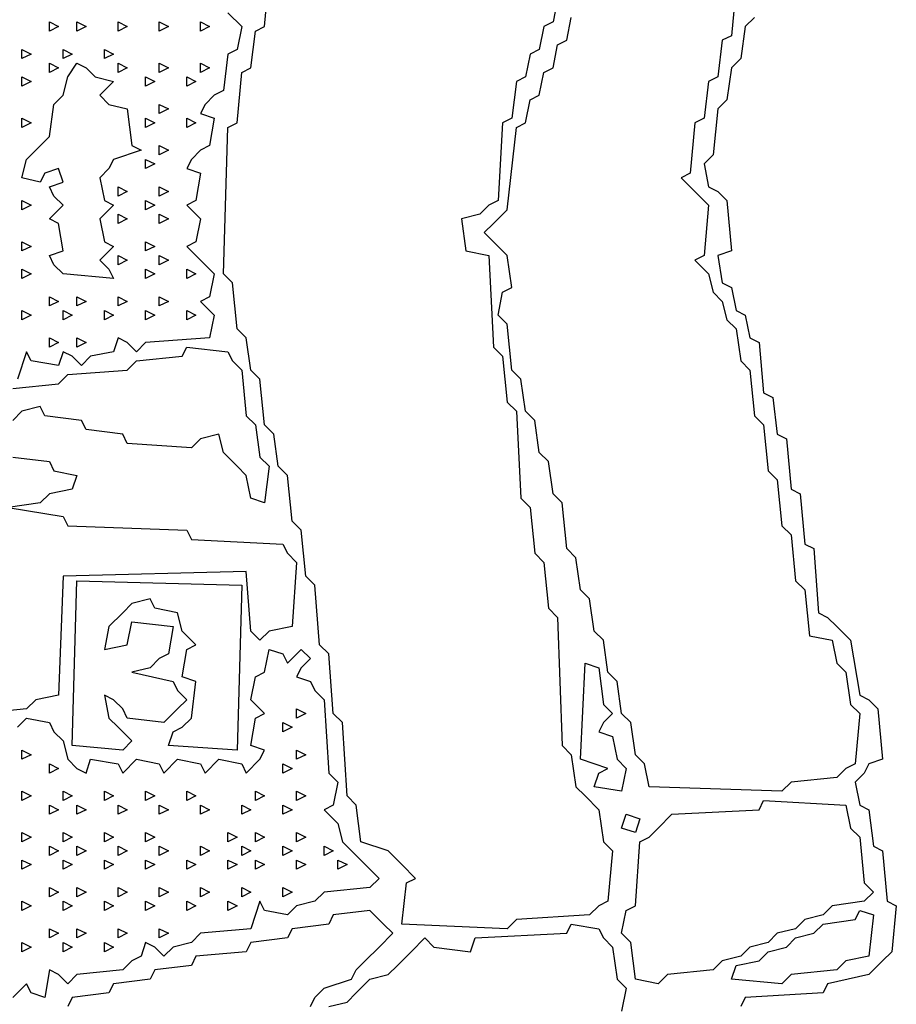
# Model space of a CAD drawing. Extents: x 96 to 35737, y -4785 to 422.
# Drawn here: x 34969 to 34981, y -1613 to -1599 of the extents above; entities that cross this region are included whole.
import ezdxf

# ---------------------------------------------------------------- set-up
doc = ezdxf.new("R2010")
doc.units = 0
doc.layers.add('実線', color=7, linetype='CONTINUOUS', lineweight=30)

msp = doc.modelspace()

# ---------------------------------------------------------------- linework, layer by layer
at = {"layer": '実線'}
for points in [[(34976.391, -1598.387), (34976.326, -1598.713), (34976.195, -1598.778), (34976.13, -1599.105), (34975.999, -1599.17), (34975.934, -1599.496), (34975.803, -1599.562), (34975.738, -1600.084), (34975.608, -1600.149), (34975.542, -1601.259), (34975.412, -1601.325), (34975.281, -1601.455), (34975.02, -1601.52), (34975.085, -1601.977), (34975.412, -1602.043), (34975.477, -1603.348), (34975.608, -1603.479), (34975.673, -1604.132), (34975.803, -1604.263), (34975.869, -1605.503), (34975.999, -1605.634), (34976.065, -1606.286), (34976.195, -1606.417), (34976.26, -1607.07), (34976.391, -1607.201), (34976.456, -1609.029), (34976.587, -1609.159), (34976.652, -1609.616), (34976.783, -1609.747), (34976.979, -1609.943), (34977.044, -1610.4), (34977.175, -1610.53), (34977.109, -1611.248), (34976.979, -1611.314), (34976.848, -1611.444), (34975.803, -1611.51), (34975.673, -1611.64), (34974.171, -1611.575), (34974.237, -1610.987), (34974.367, -1610.922), (34974.171, -1610.726), (34973.975, -1610.53), (34973.584, -1610.4), (34973.518, -1609.877), (34973.388, -1609.747), (34973.322, -1608.702), (34973.192, -1608.572), (34973.127, -1607.723), (34972.996, -1607.592), (34972.931, -1606.743), (34972.8, -1606.613), (34972.735, -1605.96), (34972.604, -1605.829), (34972.539, -1605.177), (34972.408, -1605.046), (34972.343, -1604.589), (34972.213, -1604.458), (34972.147, -1603.806), (34972.017, -1603.675), (34971.951, -1603.218), (34971.821, -1603.087), (34971.756, -1602.434), (34971.625, -1602.304), (34971.69, -1600.215), (34971.821, -1600.149), (34971.886, -1599.431), (34972.017, -1599.366), (34972.082, -1598.844), (34972.213, -1598.778), (34972.278, -1598.06)], [(34978.937, -1598.191), (34978.872, -1598.909), (34978.741, -1598.974), (34978.676, -1599.496), (34978.546, -1599.562), (34978.48, -1600.084), (34978.35, -1600.149), (34978.284, -1600.868), (34978.154, -1600.933), (34978.35, -1601.129), (34978.546, -1601.325), (34978.48, -1602.043), (34978.35, -1602.108), (34978.546, -1602.304), (34978.611, -1602.565), (34978.741, -1602.696), (34978.807, -1602.957), (34978.937, -1603.087), (34979.003, -1603.544), (34979.133, -1603.675), (34979.198, -1604.328), (34979.329, -1604.458), (34979.394, -1605.111), (34979.525, -1605.242), (34979.59, -1605.895), (34979.721, -1606.025), (34979.786, -1606.678), (34979.917, -1606.809), (34979.982, -1607.462), (34980.308, -1607.527), (34980.374, -1607.853), (34980.504, -1607.984), (34980.57, -1608.441), (34980.7, -1608.572), (34980.635, -1609.29), (34980.504, -1609.355), (34980.374, -1609.486), (34979.721, -1609.551), (34979.59, -1609.681), (34977.697, -1609.616), (34977.632, -1609.29), (34977.501, -1609.159), (34977.436, -1608.702), (34977.305, -1608.572), (34977.24, -1608.115), (34977.109, -1607.984), (34977.044, -1607.527), (34976.913, -1607.396), (34976.848, -1606.939), (34976.718, -1606.809), (34976.652, -1606.352), (34976.522, -1606.221), (34976.456, -1605.568), (34976.326, -1605.438), (34976.26, -1604.981), (34976.13, -1604.85), (34976.065, -1604.393), (34975.934, -1604.263), (34975.869, -1603.806), (34975.738, -1603.675), (34975.673, -1603.022), (34975.542, -1602.891), (34975.608, -1602.565), (34975.738, -1602.5), (34975.673, -1602.043), (34975.542, -1601.912), (34975.346, -1601.716), (34975.477, -1601.586), (34975.673, -1601.39), (34975.803, -1600.215), (34975.934, -1600.149), (34975.999, -1599.823), (34976.13, -1599.758), (34976.195, -1599.431), (34976.326, -1599.366), (34976.391, -1599.039), (34976.522, -1598.974), (34976.587, -1598.648)], [(34971.69, -1598.582), (34971.886, -1598.778), (34971.821, -1599.105), (34971.69, -1599.17), (34971.625, -1599.692), (34971.494, -1599.758), (34971.364, -1599.888), (34971.299, -1600.019), (34971.494, -1600.084), (34971.429, -1600.476), (34971.299, -1600.541), (34971.168, -1600.672), (34971.103, -1600.802), (34971.299, -1600.868), (34971.233, -1601.259), (34971.103, -1601.325), (34971.299, -1601.52), (34971.233, -1601.847), (34971.103, -1601.912), (34971.299, -1602.108), (34971.494, -1602.304), (34971.429, -1602.63), (34971.299, -1602.696), (34971.494, -1602.891), (34971.429, -1603.218), (34970.515, -1603.283), (34970.384, -1603.414), (34970.254, -1603.283), (34970.123, -1603.218), (34970.058, -1603.414), (34969.732, -1603.479), (34969.601, -1603.61), (34969.47, -1603.479), (34969.34, -1603.414), (34969.275, -1603.61), (34968.883, -1603.544), (34968.818, -1603.414), (34968.687, -1603.806)], [(34979.198, -1598.648), (34979.068, -1598.778), (34979.003, -1599.235), (34978.872, -1599.366), (34978.807, -1599.823), (34978.676, -1599.953), (34978.611, -1600.606), (34978.48, -1600.737), (34978.546, -1601.063), (34978.676, -1601.129), (34978.807, -1601.259), (34978.872, -1601.977), (34978.676, -1602.043), (34978.741, -1602.434), (34978.872, -1602.5), (34978.937, -1602.826), (34979.068, -1602.891), (34979.133, -1603.218), (34979.264, -1603.283), (34979.329, -1604.001), (34979.46, -1604.067), (34979.525, -1604.589), (34979.655, -1604.654), (34979.721, -1605.372), (34979.851, -1605.438), (34979.917, -1606.156), (34980.047, -1606.221), (34980.113, -1607.135), (34980.243, -1607.201), (34980.374, -1607.331), (34980.57, -1607.527), (34980.7, -1608.31), (34980.831, -1608.376), (34980.961, -1608.506), (34981.027, -1609.224), (34980.831, -1609.29), (34980.765, -1609.42), (34980.635, -1609.551), (34980.7, -1609.877), (34980.831, -1609.943), (34980.896, -1610.465), (34981.027, -1610.53), (34981.092, -1611.248), (34981.222, -1611.314), (34981.157, -1611.967), (34981.027, -1612.097), (34980.831, -1612.293), (34980.243, -1612.424), (34980.178, -1612.554), (34979.068, -1612.619), (34979.003, -1612.75)], [(34969.144, -1598.713), (34969.275, -1598.778), (34969.144, -1598.844), (34969.144, -1598.713)], [(34969.536, -1598.713), (34969.666, -1598.778), (34969.536, -1598.844), (34969.536, -1598.713)], [(34970.123, -1598.713), (34970.254, -1598.778), (34970.123, -1598.844), (34970.123, -1598.713)], [(34970.711, -1598.713), (34970.842, -1598.778), (34970.711, -1598.844), (34970.711, -1598.713)], [(34971.299, -1598.713), (34971.429, -1598.778), (34971.299, -1598.844), (34971.299, -1598.713)], [(34968.752, -1599.105), (34968.883, -1599.17), (34968.752, -1599.235), (34968.752, -1599.105)], [(34969.34, -1599.105), (34969.47, -1599.17), (34969.34, -1599.235), (34969.34, -1599.105)], [(34969.927, -1599.105), (34970.058, -1599.17), (34969.927, -1599.235), (34969.927, -1599.105)], [(34969.536, -1599.301), (34969.666, -1599.366), (34969.797, -1599.496), (34970.058, -1599.562), (34969.862, -1599.758), (34969.993, -1599.888), (34970.254, -1599.953), (34970.319, -1600.476), (34970.45, -1600.541), (34970.058, -1600.672), (34969.993, -1600.802), (34969.862, -1600.933), (34969.927, -1601.259), (34970.058, -1601.325), (34969.862, -1601.52), (34969.927, -1601.847), (34970.058, -1601.912), (34969.862, -1602.108), (34969.993, -1602.239), (34970.058, -1602.369), (34969.34, -1602.304), (34969.209, -1602.173), (34969.144, -1602.043), (34969.34, -1601.977), (34969.275, -1601.586), (34969.144, -1601.52), (34969.34, -1601.325), (34969.209, -1601.194), (34969.144, -1601.063), (34969.34, -1600.998), (34969.275, -1600.802), (34969.079, -1600.868), (34969.013, -1600.998), (34968.752, -1600.933), (34968.818, -1600.672), (34968.948, -1600.541), (34969.144, -1600.345), (34969.209, -1599.888), (34969.34, -1599.758), (34969.405, -1599.496), (34969.536, -1599.301), (34969.536, -1599.301)], [(34969.144, -1599.301), (34969.275, -1599.366), (34969.144, -1599.431), (34969.144, -1599.301)], [(34970.123, -1599.301), (34970.254, -1599.366), (34970.123, -1599.431), (34970.123, -1599.301)], [(34970.711, -1599.301), (34970.842, -1599.366), (34970.711, -1599.431), (34970.711, -1599.301)], [(34971.299, -1599.301), (34971.429, -1599.366), (34971.299, -1599.431), (34971.299, -1599.301)], [(34968.752, -1599.496), (34968.883, -1599.562), (34968.752, -1599.627), (34968.752, -1599.496)], [(34970.515, -1599.496), (34970.646, -1599.562), (34970.515, -1599.627), (34970.515, -1599.496)], [(34971.103, -1599.496), (34971.233, -1599.562), (34971.103, -1599.627), (34971.103, -1599.496)], [(34970.711, -1599.888), (34970.842, -1599.953), (34970.711, -1600.019), (34970.711, -1599.888)], [(34968.752, -1600.084), (34968.883, -1600.149), (34968.752, -1600.215), (34968.752, -1600.084)], [(34970.515, -1600.084), (34970.646, -1600.149), (34970.515, -1600.215), (34970.515, -1600.084)], [(34971.103, -1600.084), (34971.233, -1600.149), (34971.103, -1600.215), (34971.103, -1600.084)], [(34970.711, -1600.476), (34970.842, -1600.541), (34970.711, -1600.606), (34970.711, -1600.476)], [(34970.515, -1600.672), (34970.646, -1600.737), (34970.515, -1600.802), (34970.515, -1600.672)], [(34970.123, -1601.063), (34970.254, -1601.129), (34970.123, -1601.194), (34970.123, -1601.063)], [(34970.711, -1601.063), (34970.842, -1601.129), (34970.711, -1601.194), (34970.711, -1601.063)], [(34968.752, -1601.259), (34968.883, -1601.325), (34968.752, -1601.39), (34968.752, -1601.259)], [(34970.515, -1601.259), (34970.646, -1601.325), (34970.515, -1601.39), (34970.515, -1601.259)], [(34970.123, -1601.455), (34970.254, -1601.52), (34970.123, -1601.586), (34970.123, -1601.455)], [(34970.711, -1601.455), (34970.842, -1601.52), (34970.711, -1601.586), (34970.711, -1601.455)], [(34968.752, -1601.847), (34968.883, -1601.912), (34968.752, -1601.977), (34968.752, -1601.847)], [(34970.515, -1601.847), (34970.646, -1601.912), (34970.515, -1601.977), (34970.515, -1601.847)], [(34970.123, -1602.043), (34970.254, -1602.108), (34970.123, -1602.173), (34970.123, -1602.043)], [(34970.711, -1602.043), (34970.842, -1602.108), (34970.711, -1602.173), (34970.711, -1602.043)], [(34968.752, -1602.239), (34968.883, -1602.304), (34968.752, -1602.369), (34968.752, -1602.239)], [(34970.515, -1602.239), (34970.646, -1602.304), (34970.515, -1602.369), (34970.515, -1602.239)], [(34971.103, -1602.239), (34971.233, -1602.304), (34971.103, -1602.369), (34971.103, -1602.239)], [(34969.144, -1602.63), (34969.275, -1602.696), (34969.144, -1602.761), (34969.144, -1602.63)], [(34969.536, -1602.63), (34969.666, -1602.696), (34969.536, -1602.761), (34969.536, -1602.63)], [(34970.123, -1602.63), (34970.254, -1602.696), (34970.123, -1602.761), (34970.123, -1602.63)], [(34970.711, -1602.63), (34970.842, -1602.696), (34970.711, -1602.761), (34970.711, -1602.63)], [(34968.752, -1602.826), (34968.883, -1602.891), (34968.752, -1602.957), (34968.752, -1602.826)], [(34969.34, -1602.826), (34969.47, -1602.891), (34969.34, -1602.957), (34969.34, -1602.826)], [(34969.927, -1602.826), (34970.058, -1602.891), (34969.927, -1602.957), (34969.927, -1602.826)], [(34970.515, -1602.826), (34970.646, -1602.891), (34970.515, -1602.957), (34970.515, -1602.826)], [(34971.103, -1602.826), (34971.233, -1602.891), (34971.103, -1602.957), (34971.103, -1602.826)], [(34969.144, -1603.218), (34969.275, -1603.283), (34969.144, -1603.348), (34969.144, -1603.218)], [(34969.536, -1603.218), (34969.666, -1603.283), (34969.536, -1603.348), (34969.536, -1603.218)], [(34971.103, -1603.348), (34971.69, -1603.414), (34971.756, -1603.544), (34971.886, -1603.675), (34971.951, -1604.328), (34972.082, -1604.458), (34972.147, -1604.915), (34972.278, -1605.046), (34972.213, -1605.568), (34972.017, -1605.503), (34971.951, -1605.177), (34971.821, -1605.046), (34971.625, -1604.85), (34971.56, -1604.589), (34971.299, -1604.654), (34971.168, -1604.785), (34970.254, -1604.72), (34970.189, -1604.589), (34969.666, -1604.524), (34969.601, -1604.393), (34969.079, -1604.328), (34969.013, -1604.197), (34968.752, -1604.263), (34968.622, -1604.393)], [(34968.622, -1603.936), (34969.275, -1603.871), (34969.405, -1603.74), (34970.254, -1603.675), (34970.384, -1603.544), (34971.037, -1603.479), (34971.103, -1603.348)], [(34968.622, -1604.915), (34969.144, -1604.981), (34969.209, -1605.111), (34969.536, -1605.177), (34969.47, -1605.372), (34969.144, -1605.438), (34969.013, -1605.568), (34968.556, -1605.634), (34969.34, -1605.764), (34969.405, -1605.895), (34971.103, -1605.96), (34971.168, -1606.091), (34972.474, -1606.156), (34972.539, -1606.286), (34972.67, -1606.417), (34972.604, -1607.331), (34972.278, -1607.396), (34972.147, -1607.527), (34972.017, -1607.396), (34971.951, -1606.548), (34969.34, -1606.613), (34969.275, -1608.31), (34968.948, -1608.376), (34968.818, -1608.506), (34968.165, -1608.572)], [(34969.536, -1606.678), (34971.886, -1606.743), (34971.821, -1609.094), (34970.842, -1609.029), (34970.907, -1608.833), (34971.037, -1608.767), (34971.168, -1608.637), (34971.233, -1608.115), (34971.037, -1608.049), (34971.103, -1607.658), (34971.233, -1607.592), (34971.037, -1607.396), (34970.972, -1607.135), (34970.646, -1607.07), (34970.58, -1606.939), (34970.319, -1607.005), (34970.189, -1607.135), (34969.993, -1607.331), (34969.927, -1607.658), (34970.254, -1607.592), (34970.319, -1607.266), (34970.907, -1607.331), (34970.842, -1607.723), (34970.711, -1607.788), (34970.58, -1607.919), (34970.319, -1607.984), (34970.907, -1608.115), (34970.972, -1608.245), (34971.103, -1608.376), (34970.972, -1608.506), (34970.776, -1608.702), (34970.254, -1608.637), (34970.189, -1608.506), (34970.058, -1608.376), (34969.927, -1608.31), (34969.993, -1608.637), (34970.123, -1608.767), (34970.319, -1608.963), (34970.189, -1609.094), (34969.47, -1609.029), (34969.536, -1606.678), (34969.536, -1606.678)], [(34968.687, -1608.767), (34968.818, -1608.637), (34969.144, -1608.702), (34969.209, -1608.833), (34969.34, -1608.963), (34969.405, -1609.224), (34969.536, -1609.355), (34969.666, -1609.42), (34969.732, -1609.224), (34970.123, -1609.29), (34970.189, -1609.42), (34970.384, -1609.224), (34970.711, -1609.29), (34970.776, -1609.42), (34970.972, -1609.224), (34971.299, -1609.29), (34971.364, -1609.42), (34971.56, -1609.224), (34971.886, -1609.29), (34971.951, -1609.42), (34972.147, -1609.224), (34972.213, -1609.094), (34972.017, -1609.029), (34972.082, -1608.637), (34972.213, -1608.572), (34972.017, -1608.376), (34972.082, -1608.049), (34972.213, -1607.984), (34972.278, -1607.658), (34972.474, -1607.723), (34972.539, -1607.853), (34972.735, -1607.658), (34972.865, -1607.788), (34972.735, -1607.919), (34972.67, -1608.049), (34972.865, -1608.115), (34972.931, -1608.245), (34973.061, -1608.376), (34973.127, -1609.42), (34973.257, -1609.551), (34973.192, -1609.877), (34973.061, -1609.943), (34973.257, -1610.139), (34973.322, -1610.4), (34973.453, -1610.53), (34973.649, -1610.726), (34973.845, -1610.922), (34973.714, -1611.053), (34973.061, -1611.118), (34972.931, -1611.248), (34972.67, -1611.314), (34972.539, -1611.444), (34972.213, -1611.379), (34972.147, -1611.248), (34972.017, -1611.64), (34971.299, -1611.705), (34971.168, -1611.836), (34970.907, -1611.901), (34970.776, -1612.032), (34970.646, -1611.901), (34970.515, -1611.836), (34970.45, -1612.032), (34970.319, -1612.097), (34970.189, -1612.228), (34969.536, -1612.293), (34969.405, -1612.424), (34969.275, -1612.293), (34969.144, -1612.228), (34969.079, -1612.619), (34968.883, -1612.554), (34968.818, -1612.424), (34968.622, -1612.619)], [(34976.783, -1607.853), (34976.979, -1607.919), (34977.044, -1608.441), (34977.175, -1608.572), (34977.044, -1608.702), (34976.979, -1608.833), (34977.175, -1608.898), (34977.24, -1609.224), (34977.37, -1609.355), (34977.305, -1609.681), (34976.913, -1609.616), (34976.979, -1609.42), (34977.109, -1609.355), (34976.718, -1609.224), (34976.783, -1607.853), (34976.783, -1607.853)], [(34972.67, -1608.506), (34972.8, -1608.572), (34972.67, -1608.637), (34972.67, -1608.506)], [(34972.474, -1608.702), (34972.604, -1608.767), (34972.474, -1608.833), (34972.474, -1608.702)], [(34968.752, -1609.094), (34968.883, -1609.159), (34968.752, -1609.224), (34968.752, -1609.094)], [(34972.67, -1609.094), (34972.8, -1609.159), (34972.67, -1609.224), (34972.67, -1609.094)], [(34969.144, -1609.29), (34969.275, -1609.355), (34969.144, -1609.42), (34969.144, -1609.29)], [(34972.474, -1609.29), (34972.604, -1609.355), (34972.474, -1609.42), (34972.474, -1609.29)], [(34968.752, -1609.681), (34968.883, -1609.747), (34968.752, -1609.812), (34968.752, -1609.681)], [(34969.34, -1609.681), (34969.47, -1609.747), (34969.34, -1609.812), (34969.34, -1609.681)], [(34969.927, -1609.681), (34970.058, -1609.747), (34969.927, -1609.812), (34969.927, -1609.681)], [(34970.515, -1609.681), (34970.646, -1609.747), (34970.515, -1609.812), (34970.515, -1609.681)], [(34971.103, -1609.681), (34971.233, -1609.747), (34971.103, -1609.812), (34971.103, -1609.681)], [(34972.082, -1609.681), (34972.213, -1609.747), (34972.082, -1609.812), (34972.082, -1609.681)], [(34972.67, -1609.681), (34972.8, -1609.747), (34972.67, -1609.812), (34972.67, -1609.681)], [(34969.144, -1609.877), (34969.275, -1609.943), (34969.144, -1610.008), (34969.144, -1609.877)], [(34969.536, -1609.877), (34969.666, -1609.943), (34969.536, -1610.008), (34969.536, -1609.877)], [(34970.123, -1609.877), (34970.254, -1609.943), (34970.123, -1610.008), (34970.123, -1609.877)], [(34970.711, -1609.877), (34970.842, -1609.943), (34970.711, -1610.008), (34970.711, -1609.877)], [(34971.299, -1609.877), (34971.429, -1609.943), (34971.299, -1610.008), (34971.299, -1609.877)], [(34971.886, -1609.877), (34972.017, -1609.943), (34971.886, -1610.008), (34971.886, -1609.877)], [(34972.474, -1609.877), (34972.604, -1609.943), (34972.474, -1610.008), (34972.474, -1609.877)], [(34979.329, -1609.812), (34980.504, -1609.877), (34980.57, -1610.204), (34980.7, -1610.334), (34980.765, -1610.987), (34980.896, -1611.118), (34980.765, -1611.248), (34980.308, -1611.314), (34980.178, -1611.444), (34979.917, -1611.51), (34979.786, -1611.64), (34979.525, -1611.705), (34979.394, -1611.836), (34979.133, -1611.901), (34979.003, -1612.032), (34978.741, -1612.097), (34978.611, -1612.228), (34977.958, -1612.293), (34977.827, -1612.424), (34977.501, -1612.358), (34977.436, -1611.836), (34977.305, -1611.705), (34977.37, -1611.379), (34977.501, -1611.314), (34977.566, -1610.4), (34977.697, -1610.334), (34977.827, -1610.204), (34978.023, -1610.008), (34979.264, -1609.943), (34979.329, -1609.812)], [(34977.37, -1610.008), (34977.566, -1610.073), (34977.501, -1610.269), (34977.305, -1610.204), (34977.37, -1610.008), (34977.37, -1610.008)], [(34968.752, -1610.269), (34968.883, -1610.334), (34968.752, -1610.4), (34968.752, -1610.269)], [(34969.34, -1610.269), (34969.47, -1610.334), (34969.34, -1610.4), (34969.34, -1610.269)], [(34969.927, -1610.269), (34970.058, -1610.334), (34969.927, -1610.4), (34969.927, -1610.269)], [(34970.515, -1610.269), (34970.646, -1610.334), (34970.515, -1610.4), (34970.515, -1610.269)], [(34971.69, -1610.269), (34971.821, -1610.334), (34971.69, -1610.4), (34971.69, -1610.269)], [(34972.082, -1610.269), (34972.213, -1610.334), (34972.082, -1610.4), (34972.082, -1610.269)], [(34972.67, -1610.269), (34972.8, -1610.334), (34972.67, -1610.4), (34972.67, -1610.269)], [(34969.144, -1610.465), (34969.275, -1610.53), (34969.144, -1610.596), (34969.144, -1610.465)], [(34969.536, -1610.465), (34969.666, -1610.53), (34969.536, -1610.596), (34969.536, -1610.465)], [(34970.123, -1610.465), (34970.254, -1610.53), (34970.123, -1610.596), (34970.123, -1610.465)], [(34970.711, -1610.465), (34970.842, -1610.53), (34970.711, -1610.596), (34970.711, -1610.465)], [(34971.299, -1610.465), (34971.429, -1610.53), (34971.299, -1610.596), (34971.299, -1610.465)], [(34971.886, -1610.465), (34972.017, -1610.53), (34971.886, -1610.596), (34971.886, -1610.465)], [(34972.474, -1610.465), (34972.604, -1610.53), (34972.474, -1610.596), (34972.474, -1610.465)], [(34973.061, -1610.465), (34973.192, -1610.53), (34973.061, -1610.596), (34973.061, -1610.465)], [(34968.752, -1610.661), (34968.883, -1610.726), (34968.752, -1610.791), (34968.752, -1610.661)], [(34969.34, -1610.661), (34969.47, -1610.726), (34969.34, -1610.791), (34969.34, -1610.661)], [(34969.927, -1610.661), (34970.058, -1610.726), (34969.927, -1610.791), (34969.927, -1610.661)], [(34970.515, -1610.661), (34970.646, -1610.726), (34970.515, -1610.791), (34970.515, -1610.661)], [(34971.103, -1610.661), (34971.233, -1610.726), (34971.103, -1610.791), (34971.103, -1610.661)], [(34971.69, -1610.661), (34971.821, -1610.726), (34971.69, -1610.791), (34971.69, -1610.661)], [(34972.082, -1610.661), (34972.213, -1610.726), (34972.082, -1610.791), (34972.082, -1610.661)], [(34972.67, -1610.661), (34972.8, -1610.726), (34972.67, -1610.791), (34972.67, -1610.661)], [(34973.257, -1610.661), (34973.388, -1610.726), (34973.257, -1610.791), (34973.257, -1610.661)], [(34969.144, -1611.053), (34969.275, -1611.118), (34969.144, -1611.183), (34969.144, -1611.053)], [(34969.536, -1611.053), (34969.666, -1611.118), (34969.536, -1611.183), (34969.536, -1611.053)], [(34970.123, -1611.053), (34970.254, -1611.118), (34970.123, -1611.183), (34970.123, -1611.053)], [(34970.711, -1611.053), (34970.842, -1611.118), (34970.711, -1611.183), (34970.711, -1611.053)], [(34971.299, -1611.053), (34971.429, -1611.118), (34971.299, -1611.183), (34971.299, -1611.053)], [(34971.886, -1611.053), (34972.017, -1611.118), (34971.886, -1611.183), (34971.886, -1611.053)], [(34972.474, -1611.053), (34972.604, -1611.118), (34972.474, -1611.183), (34972.474, -1611.053)], [(34968.752, -1611.248), (34968.883, -1611.314), (34968.752, -1611.379), (34968.752, -1611.248)], [(34969.34, -1611.248), (34969.47, -1611.314), (34969.34, -1611.379), (34969.34, -1611.248)], [(34969.927, -1611.248), (34970.058, -1611.314), (34969.927, -1611.379), (34969.927, -1611.248)], [(34970.515, -1611.248), (34970.646, -1611.314), (34970.515, -1611.379), (34970.515, -1611.248)], [(34971.103, -1611.248), (34971.233, -1611.314), (34971.103, -1611.379), (34971.103, -1611.248)], [(34971.69, -1611.248), (34971.821, -1611.314), (34971.69, -1611.379), (34971.69, -1611.248)], [(34972.865, -1612.75), (34972.931, -1612.619), (34973.061, -1612.489), (34973.453, -1612.358), (34973.518, -1612.228), (34973.649, -1612.097), (34973.845, -1611.901), (34974.041, -1611.705), (34973.91, -1611.575), (34973.714, -1611.379), (34973.192, -1611.444), (34973.127, -1611.575), (34972.604, -1611.64), (34972.539, -1611.771), (34972.017, -1611.836), (34971.951, -1611.967), (34971.233, -1612.032), (34971.168, -1612.162), (34970.646, -1612.228), (34970.58, -1612.358), (34970.058, -1612.424), (34969.993, -1612.554), (34969.47, -1612.619), (34969.405, -1612.75)], [(34980.7, -1611.379), (34980.896, -1611.444), (34980.831, -1612.032), (34980.504, -1612.097), (34980.374, -1612.228), (34979.721, -1612.293), (34979.59, -1612.424), (34978.872, -1612.358), (34978.937, -1612.162), (34979.264, -1612.097), (34979.394, -1611.967), (34979.655, -1611.901), (34979.786, -1611.771), (34980.047, -1611.705), (34980.178, -1611.575), (34980.635, -1611.51), (34980.7, -1611.379)], [(34973.127, -1612.75), (34973.388, -1612.685), (34973.518, -1612.554), (34973.714, -1612.358), (34973.975, -1612.293), (34974.106, -1612.162), (34974.302, -1611.967), (34974.498, -1611.771), (34974.628, -1611.901), (34975.151, -1611.967), (34975.216, -1611.771), (34976.522, -1611.705), (34976.587, -1611.575)], [(34976.587, -1611.575), (34976.979, -1611.64), (34977.044, -1611.771), (34977.175, -1611.901), (34977.24, -1612.358), (34977.37, -1612.489), (34977.305, -1612.815)], [(34969.144, -1611.64), (34969.275, -1611.705), (34969.144, -1611.771), (34969.144, -1611.64)], [(34969.536, -1611.64), (34969.666, -1611.705), (34969.536, -1611.771), (34969.536, -1611.64)], [(34970.123, -1611.64), (34970.254, -1611.705), (34970.123, -1611.771), (34970.123, -1611.64)], [(34970.711, -1611.64), (34970.842, -1611.705), (34970.711, -1611.771), (34970.711, -1611.64)], [(34968.752, -1611.836), (34968.883, -1611.901), (34968.752, -1611.967), (34968.752, -1611.836)], [(34969.34, -1611.836), (34969.47, -1611.901), (34969.34, -1611.967), (34969.34, -1611.836)], [(34969.927, -1611.836), (34970.058, -1611.901), (34969.927, -1611.967), (34969.927, -1611.836)]]:
    msp.add_lwpolyline(points, dxfattribs=at)

doc.saveas('drawing.dxf')
